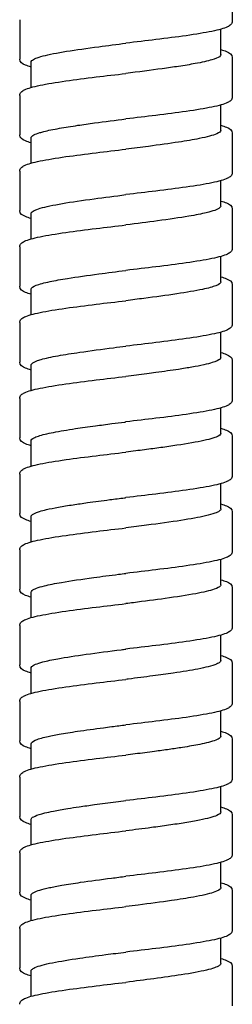
# Model space of a CAD drawing. Units: millimetres. Extents: x -316 to 452, y -132 to 952.
# Drawn here: x -256 to -242, y 285 to 350 of the extents above; entities that cross this region are included whole.
import ezdxf

# ---------------------------------------------------------------- set-up
doc = ezdxf.new("R2010")
doc.units = ezdxf.units.MM
doc.header["$LTSCALE"] = 5.882353

# ---------------------------------------------------------------- blocks, each defined once
blk = doc.blocks.new('1984.C38.ACT_V2')
for p, q in [((-19.51, -567.033), (-19.51, -569.633)), ((-33.51, -569.533), (-33.51, -572.133)), ((-20.26, -571.833), (-20.26, -570.162)), ((-32.76, -574.003), (-32.76, -572.333)), ((-19.509, -572.033), (-19.509, -574.633)), ((-33.51, -574.533), (-33.51, -577.133)), ((-20.26, -576.833), (-20.26, -575.162)), ((-19.509, -577.033), (-19.509, -579.633)), ((-32.76, -579.003), (-32.76, -577.333)), ((-33.51, -579.533), (-33.51, -582.133)), ((-20.26, -581.833), (-20.26, -580.162)), ((-32.76, -584.003), (-32.76, -582.333)), ((-19.51, -582.033), (-19.51, -584.633)), ((-33.51, -584.533), (-33.51, -587.133)), ((-20.26, -586.833), (-20.26, -585.162)), ((-32.76, -589.003), (-32.76, -587.333)), ((-19.51, -587.033), (-19.51, -589.633)), ((-33.51, -589.533), (-33.51, -592.133)), ((-20.26, -591.833), (-20.26, -590.162)), ((-19.51, -592.033), (-19.51, -594.633)), ((-32.76, -594.003), (-32.76, -592.333)), ((-33.51, -594.533), (-33.51, -597.133)), ((-20.26, -596.833), (-20.26, -595.162)), ((-32.76, -599.003), (-32.76, -597.333)), ((-19.51, -597.033), (-19.51, -599.633)), ((-33.51, -599.533), (-33.51, -602.133)), ((-20.26, -601.833), (-20.26, -600.162)), ((-32.76, -604.004), (-32.76, -602.333)), ((-19.51, -602.033), (-19.51, -604.633)), ((-33.51, -604.533), (-33.51, -607.133)), ((-20.26, -606.833), (-20.26, -605.162)), ((-19.509, -607.033), (-19.509, -609.633)), ((-32.76, -609.004), (-32.76, -607.333)), ((-33.51, -609.533), (-33.51, -612.133)), ((-20.26, -611.833), (-20.26, -610.162)), ((-19.509, -612.033), (-19.509, -614.633)), ((-32.76, -614.004), (-32.76, -612.333)), ((-33.51, -614.533), (-33.51, -617.133)), ((-20.26, -616.833), (-20.26, -615.162)), ((-32.76, -619.004), (-32.76, -617.333)), ((-19.509, -617.033), (-19.509, -619.633)), ((-33.51, -619.533), (-33.51, -622.133)), ((-20.26, -621.833), (-20.26, -620.162)), ((-19.51, -622.033), (-19.51, -624.633)), ((-32.76, -624.004), (-32.76, -622.333)), ((-33.51, -624.533), (-33.51, -627.133)), ((-20.26, -626.833), (-20.26, -625.162)), ((-19.509, -627.033), (-19.509, -629.633)), ((-32.76, -629.004), (-32.76, -627.333)), ((-33.51, -629.533), (-33.51, -632.133)), ((-20.26, -631.833), (-20.26, -630.162)), ((-32.76, -634.004), (-32.76, -632.333)), ((-19.509, -632.033), (-19.509, -634.633))]:
    blk.add_line(p, q)
for points, knots in [([(-19.51, -569.633), (-19.51, -569.724), (-19.555, -569.804), (-19.667, -569.921), (-19.738, -569.964), (-20.05, -570.115), (-20.393, -570.208), (-21.31, -570.399), (-21.895, -570.495), (-23.157, -570.676), (-23.839, -570.763), (-25.181, -570.927), (-25.849, -571.005), (-26.51, -571.083)], [0, 0, 0, 0, 0.079645, 0.079645, 0.172276, 0.172276, 0.415619, 0.415619, 0.659287, 0.659287, 0.882346, 0.882346, 1.081962, 1.081962, 1.081962, 1.081962]), ([(-32.76, -572.333), (-32.76, -572.3), (-32.744, -572.268), (-32.615, -572.133), (-32.362, -572.031), (-31.576, -571.825), (-31.051, -571.724), (-29.794, -571.519), (-29.075, -571.417), (-27.721, -571.237), (-27.116, -571.16), (-26.51, -571.083)], [17.8517919, 17.8517919, 17.8517919, 17.8517919, 17.9286295, 17.9286295, 18.1730612, 18.1730612, 18.4170959, 18.4170959, 18.6603763, 18.6603763, 18.8445617, 18.8445617, 18.8445617, 18.8445617]), ([(-20.26, -571.833), (-20.26, -571.881), (-20.293, -571.928), (-20.457, -572.045), (-20.622, -572.113), (-21.133, -572.266), (-21.506, -572.35), (-22.287, -572.495), (-22.655, -572.555), (-23.391, -572.668), (-23.748, -572.719), (-24.879, -572.875), (-25.69, -572.978), (-26.51, -573.083)], [5.9524142, 5.9524142, 5.9524142, 5.9524142, 6.06582, 6.06582, 6.2294088, 6.2294088, 6.4290655, 6.4290655, 6.5740223, 6.5740223, 6.6961492, 6.6961492, 6.943977, 6.943977, 6.943977, 6.943977]), ([(-20.26, -571.504), (-20.114, -571.545), (-19.991, -571.587), (-19.693, -571.714), (-19.509, -571.812), (-19.509, -572.033)], [0.7855638, 0.7855638, 0.7855638, 0.7855638, 0.8881391, 0.8881391, 1.0814657, 1.0814657, 1.0814657, 1.0814657]), ([(-32.76, -572.662), (-32.905, -572.621), (-33.029, -572.579), (-33.326, -572.451), (-33.51, -572.354), (-33.51, -572.133)], [0.7855748, 0.7855748, 0.7855748, 0.7855748, 0.8881684, 0.8881684, 1.0815202, 1.0815202, 1.0815202, 1.0815202]), ([(-33.51, -574.533), (-33.51, -574.442), (-33.465, -574.361), (-33.353, -574.244), (-33.281, -574.201), (-32.97, -574.051), (-32.628, -573.957), (-31.711, -573.767), (-31.126, -573.671), (-29.863, -573.49), (-29.181, -573.402), (-27.839, -573.238), (-27.171, -573.16), (-26.51, -573.083)], [0, 0, 0, 0, 0.079593, 0.079593, 0.17212, 0.17212, 0.415313, 0.415313, 0.659178, 0.659178, 0.882238, 0.882238, 1.082004, 1.082004, 1.082004, 1.082004]), ([(-19.509, -574.633), (-19.509, -574.724), (-19.555, -574.804), (-19.666, -574.921), (-19.738, -574.964), (-20.049, -575.115), (-20.391, -575.208), (-21.309, -575.398), (-21.893, -575.495), (-23.156, -575.676), (-23.838, -575.763), (-25.18, -575.927), (-25.848, -576.005), (-26.51, -576.083)], [0, 0, 0, 0, 0.07959, 0.07959, 0.172118, 0.172118, 0.415377, 0.415377, 0.659262, 0.659262, 0.882246, 0.882246, 1.082045, 1.082045, 1.082045, 1.082045]), ([(-32.76, -577.333), (-32.76, -577.268), (-32.698, -577.204), (-32.48, -577.088), (-32.346, -577.037), (-32.101, -576.964), (-32.02, -576.941), (-31.647, -576.846), (-31.296, -576.773), (-30.524, -576.636), (-30.117, -576.571), (-29.328, -576.454), (-28.96, -576.403), (-27.913, -576.262), (-27.214, -576.172), (-26.51, -576.083)], [13.8860559, 13.8860559, 13.8860559, 13.8860559, 14.0390299, 14.0390299, 14.160764, 14.160764, 14.2144339, 14.2144339, 14.3872107, 14.3872107, 14.5416365, 14.5416365, 14.6640908, 14.6640908, 14.8772, 14.8772, 14.8772, 14.8772]), ([(-20.26, -576.504), (-20.114, -576.545), (-19.99, -576.587), (-19.693, -576.714), (-19.509, -576.812), (-19.509, -577.033)], [0.7855737, 0.7855737, 0.7855737, 0.7855737, 0.8882124, 0.8882124, 1.0815152, 1.0815152, 1.0815152, 1.0815152]), ([(-32.76, -577.662), (-32.905, -577.621), (-33.029, -577.579), (-33.326, -577.451), (-33.51, -577.354), (-33.51, -577.133)], [0.7855709, 0.7855709, 0.7855709, 0.7855709, 0.8882131, 0.8882131, 1.0815043, 1.0815043, 1.0815043, 1.0815043]), ([(-20.26, -576.833), (-20.26, -576.912), (-20.352, -576.991), (-20.776, -577.174), (-21.168, -577.278), (-22.079, -577.46), (-22.538, -577.538), (-23.656, -577.709), (-24.328, -577.801), (-25.519, -577.957), (-26.014, -578.02), (-26.51, -578.083)], [9.9186636, 9.9186636, 9.9186636, 9.9186636, 10.107375, 10.107375, 10.3546258, 10.3546258, 10.5404913, 10.5404913, 10.7606443, 10.7606443, 10.9111617, 10.9111617, 10.9111617, 10.9111617]), ([(-33.51, -579.533), (-33.51, -579.442), (-33.464, -579.361), (-33.352, -579.244), (-33.281, -579.201), (-32.969, -579.05), (-32.626, -578.957), (-31.707, -578.766), (-31.123, -578.67), (-29.86, -578.489), (-29.178, -578.402), (-27.837, -578.238), (-27.17, -578.16), (-26.51, -578.083)], [0, 0, 0, 0, 0.079716, 0.079716, 0.172432, 0.172432, 0.415837, 0.415837, 0.659441, 0.659441, 0.882534, 0.882534, 1.081963, 1.081963, 1.081963, 1.081963]), ([(-19.509, -579.633), (-19.509, -579.724), (-19.555, -579.804), (-19.667, -579.921), (-19.738, -579.964), (-20.05, -580.115), (-20.392, -580.208), (-21.31, -580.399), (-21.894, -580.495), (-23.157, -580.676), (-23.839, -580.763), (-25.18, -580.927), (-25.849, -581.005), (-26.51, -581.083)], [0, 0, 0, 0, 0.079638, 0.079638, 0.172231, 0.172231, 0.415505, 0.415505, 0.659259, 0.659259, 0.882295, 0.882295, 1.08197, 1.08197, 1.08197, 1.08197]), ([(-32.76, -582.333), (-32.76, -582.319), (-32.757, -582.306), (-32.71, -582.188), (-32.507, -582.084), (-31.802, -581.875), (-31.307, -581.772), (-30.091, -581.563), (-29.384, -581.46), (-27.939, -581.265), (-27.226, -581.174), (-26.51, -581.083)], [9.9179474, 9.9179474, 9.9179474, 9.9179474, 9.9499795, 9.9499795, 10.1982585, 10.1982585, 10.4466732, 10.4466732, 10.6935332, 10.6935332, 10.91077, 10.91077, 10.91077, 10.91077]), ([(-20.26, -581.504), (-20.114, -581.545), (-19.991, -581.587), (-19.693, -581.714), (-19.51, -581.812), (-19.51, -582.033)], [0.7855459, 0.7855459, 0.7855459, 0.7855459, 0.8880365, 0.8880365, 1.0814527, 1.0814527, 1.0814527, 1.0814527]), ([(-32.76, -582.662), (-32.905, -582.621), (-33.028, -582.579), (-33.326, -582.451), (-33.51, -582.354), (-33.51, -582.133)], [0.7855535, 0.7855535, 0.7855535, 0.7855535, 0.8880508, 0.8880508, 1.0815155, 1.0815155, 1.0815155, 1.0815155]), ([(-20.26, -581.833), (-20.26, -581.875), (-20.286, -581.918), (-20.474, -582.067), (-20.773, -582.173), (-21.536, -582.355), (-21.925, -582.431), (-22.975, -582.609), (-23.674, -582.711), (-25.099, -582.903), (-25.802, -582.993), (-26.51, -583.083)], [13.8873572, 13.8873572, 13.8873572, 13.8873572, 13.9888038, 13.9888038, 14.2418388, 14.2418388, 14.422628, 14.422628, 14.6654473, 14.6654473, 14.8798632, 14.8798632, 14.8798632, 14.8798632]), ([(-33.51, -584.533), (-33.51, -584.442), (-33.464, -584.361), (-33.352, -584.244), (-33.28, -584.201), (-32.968, -584.05), (-32.625, -583.957), (-31.706, -583.766), (-31.122, -583.67), (-29.859, -583.489), (-29.177, -583.402), (-27.836, -583.238), (-27.169, -583.16), (-26.51, -583.083)], [0, 0, 0, 0, 0.079755, 0.079755, 0.172551, 0.172551, 0.416067, 0.416067, 0.659547, 0.659547, 0.882658, 0.882658, 1.081977, 1.081977, 1.081977, 1.081977]), ([(-19.51, -584.633), (-19.51, -584.724), (-19.555, -584.804), (-19.667, -584.921), (-19.738, -584.964), (-20.05, -585.115), (-20.392, -585.208), (-21.31, -585.399), (-21.895, -585.495), (-23.157, -585.676), (-23.839, -585.763), (-25.18, -585.927), (-25.848, -586.005), (-26.51, -586.083)], [0, 0, 0, 0, 0.079648, 0.079648, 0.172269, 0.172269, 0.415714, 0.415714, 0.65938, 0.65938, 0.882335, 0.882335, 1.082037, 1.082037, 1.082037, 1.082037]), ([(-32.76, -587.333), (-32.76, -587.245), (-32.645, -587.157), (-32.207, -586.986), (-31.901, -586.904), (-31.181, -586.751), (-30.792, -586.681), (-29.745, -586.512), (-29.05, -586.414), (-27.731, -586.238), (-27.132, -586.162), (-26.524, -586.085), (-26.517, -586.084), (-26.51, -586.083)], [5.9502528, 5.9502528, 5.9502528, 5.9502528, 6.1602367, 6.1602367, 6.356419, 6.356419, 6.5235788, 6.5235788, 6.7582276, 6.7582276, 6.9401852, 6.9401852, 6.9423151, 6.9423151, 6.9423151, 6.9423151]), ([(-20.26, -586.833), (-20.26, -586.919), (-20.37, -587.005), (-20.794, -587.174), (-21.094, -587.256), (-21.938, -587.437), (-22.513, -587.535), (-23.832, -587.734), (-24.567, -587.833), (-25.723, -587.983), (-26.116, -588.033), (-26.51, -588.083)], [17.855254, 17.855254, 17.855254, 17.855254, 18.0610002, 18.0610002, 18.2561566, 18.2561566, 18.4915606, 18.4915606, 18.7283055, 18.7283055, 18.8475887, 18.8475887, 18.8475887, 18.8475887]), ([(-20.26, -586.504), (-20.114, -586.545), (-19.991, -586.587), (-19.693, -586.714), (-19.51, -586.812), (-19.51, -587.033)], [0.7855416, 0.7855416, 0.7855416, 0.7855416, 0.8880115, 0.8880115, 1.0814966, 1.0814966, 1.0814966, 1.0814966]), ([(-32.76, -587.662), (-32.905, -587.621), (-33.028, -587.579), (-33.326, -587.451), (-33.51, -587.354), (-33.51, -587.133)], [0.7855451, 0.7855451, 0.7855451, 0.7855451, 0.8879807, 0.8879807, 1.0815118, 1.0815118, 1.0815118, 1.0815118]), ([(-33.51, -589.533), (-33.51, -589.442), (-33.464, -589.361), (-33.352, -589.244), (-33.28, -589.201), (-32.968, -589.05), (-32.625, -588.957), (-31.706, -588.766), (-31.122, -588.67), (-29.859, -588.489), (-29.177, -588.402), (-27.837, -588.238), (-27.17, -588.16), (-26.51, -588.083)], [0, 0, 0, 0, 0.0798, 0.0798, 0.172613, 0.172613, 0.416147, 0.416147, 0.659697, 0.659697, 0.882687, 0.882687, 1.082021, 1.082021, 1.082021, 1.082021]), ([(-19.51, -589.633), (-19.51, -589.724), (-19.555, -589.804), (-19.667, -589.921), (-19.738, -589.964), (-20.05, -590.115), (-20.393, -590.208), (-21.311, -590.399), (-21.895, -590.495), (-23.157, -590.676), (-23.839, -590.764), (-25.181, -590.927), (-25.849, -591.006), (-26.51, -591.083)], [0, 0, 0, 0, 0.079667, 0.079667, 0.172318, 0.172318, 0.415753, 0.415753, 0.659294, 0.659294, 0.882377, 0.882377, 1.081989, 1.081989, 1.081989, 1.081989]), ([(-32.76, -592.333), (-32.76, -592.31), (-32.752, -592.287), (-32.668, -592.164), (-32.453, -592.064), (-31.811, -591.881), (-31.433, -591.799), (-30.556, -591.64), (-30.073, -591.563), (-28.86, -591.387), (-28.111, -591.288), (-27.061, -591.153), (-26.785, -591.118), (-26.51, -591.083)], [1.9819767, 1.9819767, 1.9819767, 1.9819767, 2.0364228, 2.0364228, 2.2747325, 2.2747325, 2.4707486, 2.4707486, 2.6538036, 2.6538036, 2.8903524, 2.8903524, 2.97399, 2.97399, 2.97399, 2.97399]), ([(-32.76, -592.662), (-32.905, -592.621), (-33.028, -592.579), (-33.326, -592.451), (-33.51, -592.354), (-33.51, -592.133)], [0.7855029, 0.7855029, 0.7855029, 0.7855029, 0.8879572, 0.8879572, 1.0814795, 1.0814795, 1.0814795, 1.0814795]), ([(-20.26, -591.833), (-20.26, -591.869), (-20.279, -591.904), (-20.399, -592.018), (-20.57, -592.096), (-20.983, -592.222), (-21.173, -592.271), (-21.622, -592.37), (-21.883, -592.421), (-22.445, -592.521), (-22.743, -592.569), (-23.519, -592.688), (-24.017, -592.757), (-24.738, -592.854), (-24.941, -592.881), (-25.594, -592.966), (-26.051, -593.025), (-26.51, -593.083)], [21.821095, 21.821095, 21.821095, 21.821095, 21.90605, 21.90605, 22.0914636, 22.0914636, 22.2068741, 22.2068741, 22.3279209, 22.3279209, 22.4430523, 22.4430523, 22.609572, 22.609572, 22.6730187, 22.6730187, 22.8119687, 22.8119687, 22.8119687, 22.8119687]), ([(-20.26, -591.504), (-20.114, -591.545), (-19.991, -591.587), (-19.693, -591.714), (-19.51, -591.812), (-19.51, -592.033)], [0.7855082, 0.7855082, 0.7855082, 0.7855082, 0.8880173, 0.8880173, 1.0814753, 1.0814753, 1.0814753, 1.0814753]), ([(-33.51, -594.533), (-33.51, -594.441), (-33.464, -594.361), (-33.352, -594.244), (-33.28, -594.201), (-32.968, -594.05), (-32.625, -593.956), (-31.706, -593.766), (-31.122, -593.67), (-29.86, -593.489), (-29.177, -593.402), (-27.836, -593.238), (-27.169, -593.16), (-26.51, -593.083)], [0, 0, 0, 0, 0.079779, 0.079779, 0.172576, 0.172576, 0.415985, 0.415985, 0.659419, 0.659419, 0.882624, 0.882624, 1.081904, 1.081904, 1.081904, 1.081904]), ([(-19.51, -594.633), (-19.51, -594.724), (-19.555, -594.804), (-19.667, -594.921), (-19.738, -594.964), (-20.05, -595.115), (-20.393, -595.208), (-21.311, -595.399), (-21.895, -595.495), (-23.158, -595.676), (-23.839, -595.763), (-25.18, -595.927), (-25.849, -596.005), (-26.51, -596.083)], [0, 0, 0, 0, 0.079677, 0.079677, 0.172343, 0.172343, 0.415876, 0.415876, 0.65941, 0.65941, 0.882364, 0.882364, 1.082034, 1.082034, 1.082034, 1.082034]), ([(-32.76, -597.333), (-32.76, -597.267), (-32.695, -597.201), (-32.493, -597.096), (-32.398, -597.058), (-32.16, -596.979), (-32.013, -596.938), (-31.51, -596.815), (-31.093, -596.734), (-30.367, -596.611), (-30.111, -596.571), (-29.428, -596.468), (-28.987, -596.406), (-28.172, -596.297), (-27.808, -596.249), (-27.157, -596.165), (-26.873, -596.129), (-26.563, -596.09), (-26.536, -596.086), (-26.51, -596.083)], [82.3090046, 82.3090046, 82.3090046, 82.3090046, 82.4662425, 82.4662425, 82.5567127, 82.5567127, 82.6545788, 82.6545788, 82.8487899, 82.8487899, 82.9452681, 82.9452681, 83.0926212, 83.0926212, 83.2057445, 83.2057445, 83.2916976, 83.2916976, 83.2997029, 83.2997029, 83.2997029, 83.2997029]), ([(-20.26, -596.504), (-20.114, -596.545), (-19.991, -596.587), (-19.693, -596.714), (-19.51, -596.812), (-19.51, -597.033)], [0.7855577, 0.7855577, 0.7855577, 0.7855577, 0.8880393, 0.8880393, 1.0814798, 1.0814798, 1.0814798, 1.0814798]), ([(-32.76, -597.662), (-32.905, -597.621), (-33.028, -597.579), (-33.326, -597.451), (-33.51, -597.354), (-33.51, -597.133)], [0.7855631, 0.7855631, 0.7855631, 0.7855631, 0.8880491, 0.8880491, 1.0816038, 1.0816038, 1.0816038, 1.0816038]), ([(-20.26, -596.833), (-20.26, -596.916), (-20.363, -596.999), (-20.819, -597.187), (-21.221, -597.29), (-22.291, -597.5), (-22.952, -597.605), (-24.03, -597.759), (-24.379, -597.806), (-25.107, -597.903), (-25.486, -597.952), (-26.082, -598.029), (-26.296, -598.056), (-26.51, -598.083)], [25.7866607, 25.7866607, 25.7866607, 25.7866607, 25.9855211, 25.9855211, 26.2325375, 26.2325375, 26.4844589, 26.4844589, 26.5975454, 26.5975454, 26.7141346, 26.7141346, 26.7788293, 26.7788293, 26.7788293, 26.7788293]), ([(-33.51, -599.533), (-33.51, -599.442), (-33.464, -599.361), (-33.352, -599.244), (-33.28, -599.201), (-32.968, -599.05), (-32.624, -598.956), (-31.705, -598.766), (-31.121, -598.67), (-29.858, -598.489), (-29.176, -598.402), (-27.836, -598.238), (-27.169, -598.16), (-26.51, -598.083)], [0, 0, 0, 0, 0.079821, 0.079821, 0.172711, 0.172711, 0.416321, 0.416321, 0.659655, 0.659655, 0.882773, 0.882773, 1.081958, 1.081958, 1.081958, 1.081958]), ([(-19.51, -599.633), (-19.51, -599.724), (-19.555, -599.804), (-19.667, -599.921), (-19.738, -599.964), (-20.05, -600.115), (-20.393, -600.208), (-21.311, -600.399), (-21.895, -600.495), (-23.157, -600.676), (-23.839, -600.764), (-25.181, -600.927), (-25.849, -601.006), (-26.51, -601.083)], [0, 0, 0, 0, 0.079657, 0.079657, 0.172292, 0.172292, 0.415706, 0.415706, 0.659312, 0.659312, 0.882369, 0.882369, 1.082006, 1.082006, 1.082006, 1.082006]), ([(-32.76, -602.333), (-32.76, -602.326), (-32.759, -602.32), (-32.754, -602.294), (-32.744, -602.274), (-32.662, -602.167), (-32.485, -602.081), (-32.074, -601.954), (-31.922, -601.914), (-31.517, -601.82), (-31.25, -601.766), (-30.656, -601.658), (-30.332, -601.605), (-29.685, -601.506), (-29.371, -601.461), (-28.573, -601.35), (-28.079, -601.284), (-27.25, -601.177), (-26.925, -601.136), (-26.569, -601.09), (-26.539, -601.087), (-26.51, -601.083)], [78.3422093, 78.3422093, 78.3422093, 78.3422093, 78.3572714, 78.3572714, 78.4045896, 78.4045896, 78.6102473, 78.6102473, 78.7060567, 78.7060567, 78.8344423, 78.8344423, 78.9613234, 78.9613234, 79.0696743, 79.0696743, 79.2252575, 79.2252575, 79.3239775, 79.3239775, 79.3329253, 79.3329253, 79.3329253, 79.3329253]), ([(-20.26, -601.833), (-20.26, -601.881), (-20.294, -601.929), (-20.43, -602.025), (-20.531, -602.073), (-20.824, -602.178), (-21.03, -602.236), (-21.705, -602.393), (-22.251, -602.491), (-23.567, -602.697), (-24.337, -602.802), (-25.598, -602.967), (-26.054, -603.025), (-26.51, -603.083)], [29.7539666, 29.7539666, 29.7539666, 29.7539666, 29.8687014, 29.8687014, 29.9821583, 29.9821583, 30.1192976, 30.1192976, 30.3552954, 30.3552954, 30.6077443, 30.6077443, 30.745988, 30.745988, 30.745988, 30.745988]), ([(-20.26, -601.504), (-20.114, -601.545), (-19.991, -601.587), (-19.693, -601.714), (-19.51, -601.812), (-19.51, -602.033)], [0.7855472, 0.7855472, 0.7855472, 0.7855472, 0.8880283, 0.8880283, 1.0815549, 1.0815549, 1.0815549, 1.0815549]), ([(-32.76, -602.662), (-32.905, -602.621), (-33.028, -602.579), (-33.326, -602.451), (-33.51, -602.354), (-33.51, -602.133)], [0.7855558, 0.7855558, 0.7855558, 0.7855558, 0.8880367, 0.8880367, 1.0815379, 1.0815379, 1.0815379, 1.0815379]), ([(-33.51, -604.533), (-33.51, -604.442), (-33.464, -604.362), (-33.352, -604.244), (-33.28, -604.201), (-32.968, -604.05), (-32.625, -603.957), (-31.706, -603.766), (-31.121, -603.67), (-29.858, -603.489), (-29.177, -603.402), (-27.836, -603.238), (-27.169, -603.16), (-26.51, -603.083)], [0, 0, 0, 0, 0.079756, 0.079756, 0.172543, 0.172543, 0.416151, 0.416151, 0.659771, 0.659771, 0.882721, 0.882721, 1.082032, 1.082032, 1.082032, 1.082032]), ([(-19.51, -604.633), (-19.51, -604.724), (-19.555, -604.804), (-19.667, -604.921), (-19.738, -604.964), (-20.05, -605.115), (-20.393, -605.208), (-21.31, -605.399), (-21.894, -605.495), (-23.157, -605.676), (-23.839, -605.763), (-25.181, -605.927), (-25.849, -606.006), (-26.51, -606.083)], [0, 0, 0, 0, 0.07966, 0.07966, 0.172303, 0.172303, 0.415662, 0.415662, 0.659155, 0.659155, 0.882294, 0.882294, 1.081938, 1.081938, 1.081938, 1.081938]), ([(-32.76, -607.333), (-32.76, -607.293), (-32.736, -607.253), (-32.568, -607.11), (-32.295, -607.009), (-31.577, -606.83), (-31.198, -606.754), (-30.144, -606.571), (-29.422, -606.465), (-28.11, -606.288), (-27.56, -606.217), (-26.838, -606.125), (-26.674, -606.104), (-26.51, -606.083)], [74.3738983, 74.3738983, 74.3738983, 74.3738983, 74.4690122, 74.4690122, 74.7125272, 74.7125272, 74.8940242, 74.8940242, 75.1470505, 75.1470505, 75.3162318, 75.3162318, 75.3660503, 75.3660503, 75.3660503, 75.3660503]), ([(-20.26, -606.833), (-20.26, -606.857), (-20.268, -606.881), (-20.34, -606.982), (-20.481, -607.058), (-20.987, -607.232), (-21.4, -607.329), (-22.486, -607.533), (-23.17, -607.638), (-24.591, -607.837), (-25.3, -607.928), (-26.185, -608.042), (-26.348, -608.062), (-26.51, -608.083)], [33.7219313, 33.7219313, 33.7219313, 33.7219313, 33.7792241, 33.7792241, 33.9613095, 33.9613095, 34.193004, 34.193004, 34.4454543, 34.4454543, 34.6649759, 34.6649759, 34.7141314, 34.7141314, 34.7141314, 34.7141314]), ([(-20.26, -606.504), (-20.114, -606.545), (-19.991, -606.587), (-19.693, -606.714), (-19.509, -606.812), (-19.509, -607.033)], [0.7855701, 0.7855701, 0.7855701, 0.7855701, 0.8881079, 0.8881079, 1.0815499, 1.0815499, 1.0815499, 1.0815499]), ([(-32.76, -607.662), (-32.905, -607.621), (-33.029, -607.579), (-33.326, -607.451), (-33.51, -607.354), (-33.51, -607.133)], [0.7855374, 0.7855374, 0.7855374, 0.7855374, 0.888105, 0.888105, 1.0814551, 1.0814551, 1.0814551, 1.0814551]), ([(-33.51, -609.533), (-33.51, -609.442), (-33.464, -609.362), (-33.353, -609.244), (-33.281, -609.201), (-32.969, -609.05), (-32.626, -608.957), (-31.708, -608.766), (-31.124, -608.67), (-29.861, -608.489), (-29.179, -608.402), (-27.838, -608.238), (-27.17, -608.16), (-26.51, -608.083)], [0, 0, 0, 0, 0.079666, 0.079666, 0.172338, 0.172338, 0.415792, 0.415792, 0.65952, 0.65952, 0.882496, 0.882496, 1.082036, 1.082036, 1.082036, 1.082036]), ([(-19.509, -609.633), (-19.509, -609.724), (-19.555, -609.804), (-19.667, -609.921), (-19.738, -609.964), (-20.05, -610.115), (-20.392, -610.208), (-21.31, -610.399), (-21.894, -610.495), (-23.157, -610.676), (-23.839, -610.764), (-25.181, -610.927), (-25.849, -611.006), (-26.51, -611.083)], [0, 0, 0, 0, 0.079632, 0.079632, 0.172242, 0.172242, 0.41551, 0.41551, 0.659159, 0.659159, 0.882292, 0.882292, 1.081936, 1.081936, 1.081936, 1.081936]), ([(-32.76, -612.333), (-32.76, -612.303), (-32.746, -612.273), (-32.628, -612.139), (-32.376, -612.035), (-31.711, -611.86), (-31.379, -611.79), (-30.457, -611.621), (-29.823, -611.524), (-28.399, -611.325), (-27.616, -611.224), (-26.716, -611.109), (-26.613, -611.096), (-26.51, -611.083)], [70.4054815, 70.4054815, 70.4054815, 70.4054815, 70.4762928, 70.4762928, 70.7246319, 70.7246319, 70.892204, 70.892204, 71.1249821, 71.1249821, 71.3664898, 71.3664898, 71.3976985, 71.3976985, 71.3976985, 71.3976985]), ([(-20.26, -611.504), (-20.114, -611.545), (-19.991, -611.586), (-19.693, -611.714), (-19.509, -611.811), (-19.509, -612.033)], [0.7855921, 0.7855921, 0.7855921, 0.7855921, 0.8880708, 0.8880708, 1.0816017, 1.0816017, 1.0816017, 1.0816017]), ([(-32.76, -612.662), (-32.905, -612.621), (-33.029, -612.579), (-33.326, -612.451), (-33.51, -612.354), (-33.51, -612.133)], [0.7855629, 0.7855629, 0.7855629, 0.7855629, 0.888184, 0.888184, 1.0814492, 1.0814492, 1.0814492, 1.0814492]), ([(-20.26, -611.833), (-20.26, -611.872), (-20.283, -611.912), (-20.379, -611.993), (-20.452, -612.034), (-20.685, -612.133), (-20.869, -612.191), (-21.292, -612.299), (-21.519, -612.349), (-22.235, -612.489), (-22.785, -612.578), (-23.822, -612.73), (-24.273, -612.792), (-25.267, -612.925), (-25.811, -612.994), (-26.41, -613.07), (-26.46, -613.077), (-26.51, -613.083)], [37.6898599, 37.6898599, 37.6898599, 37.6898599, 37.784766, 37.784766, 37.8823151, 37.8823151, 38.0199385, 38.0199385, 38.1381628, 38.1381628, 38.3521387, 38.3521387, 38.4998349, 38.4998349, 38.6657238, 38.6657238, 38.6808301, 38.6808301, 38.6808301, 38.6808301]), ([(-33.51, -614.533), (-33.51, -614.442), (-33.464, -614.362), (-33.352, -614.244), (-33.281, -614.201), (-32.969, -614.05), (-32.626, -613.957), (-31.708, -613.766), (-31.123, -613.67), (-29.86, -613.489), (-29.178, -613.402), (-27.838, -613.238), (-27.17, -613.16), (-26.51, -613.083)], [0, 0, 0, 0, 0.079717, 0.079717, 0.172455, 0.172455, 0.415903, 0.415903, 0.659646, 0.659646, 0.882529, 0.882529, 1.082033, 1.082033, 1.082033, 1.082033]), ([(-19.509, -614.633), (-19.509, -614.724), (-19.555, -614.804), (-19.666, -614.921), (-19.738, -614.964), (-20.049, -615.115), (-20.392, -615.208), (-21.309, -615.399), (-21.893, -615.495), (-23.156, -615.676), (-23.838, -615.763), (-25.18, -615.927), (-25.848, -616.006), (-26.51, -616.083)], [0, 0, 0, 0, 0.07959, 0.07959, 0.172144, 0.172144, 0.415276, 0.415276, 0.658991, 0.658991, 0.882184, 0.882184, 1.081916, 1.081916, 1.081916, 1.081916]), ([(-32.76, -617.333), (-32.76, -617.256), (-32.671, -617.179), (-32.324, -617.024), (-32.068, -616.948), (-31.5, -616.816), (-31.223, -616.76), (-30.55, -616.64), (-30.144, -616.575), (-29.171, -616.431), (-28.594, -616.352), (-27.814, -616.25), (-27.634, -616.227), (-27.141, -616.163), (-26.825, -616.123), (-26.51, -616.083)], [66.4402119, 66.4402119, 66.4402119, 66.4402119, 66.6243357, 66.6243357, 66.8063639, 66.8063639, 66.9383331, 66.9383331, 67.0932124, 67.0932124, 67.2805929, 67.2805929, 67.3360188, 67.3360188, 67.431595, 67.431595, 67.431595, 67.431595]), ([(-20.26, -616.833), (-20.26, -616.87), (-20.28, -616.907), (-20.431, -617.045), (-20.69, -617.145), (-21.25, -617.289), (-21.441, -617.332), (-21.986, -617.442), (-22.369, -617.509), (-23.068, -617.62), (-23.358, -617.663), (-23.974, -617.751), (-24.299, -617.796), (-25.049, -617.896), (-25.478, -617.951), (-26.11, -618.032), (-26.31, -618.057), (-26.51, -618.083)], [41.6580272, 41.6580272, 41.6580272, 41.6580272, 41.7465154, 41.7465154, 41.9859583, 41.9859583, 42.0880266, 42.0880266, 42.2478291, 42.2478291, 42.3508239, 42.3508239, 42.4569753, 42.4569753, 42.5887512, 42.5887512, 42.649196, 42.649196, 42.649196, 42.649196]), ([(-20.26, -616.504), (-20.114, -616.545), (-19.991, -616.586), (-19.693, -616.714), (-19.509, -616.812), (-19.509, -617.033)], [0.785575, 0.785575, 0.785575, 0.785575, 0.8881408, 0.8881408, 1.0814969, 1.0814969, 1.0814969, 1.0814969]), ([(-32.76, -617.662), (-32.905, -617.621), (-33.029, -617.579), (-33.326, -617.451), (-33.51, -617.354), (-33.51, -617.133)], [0.7855544, 0.7855544, 0.7855544, 0.7855544, 0.8881895, 0.8881895, 1.0814546, 1.0814546, 1.0814546, 1.0814546]), ([(-33.51, -619.533), (-33.51, -619.442), (-33.464, -619.362), (-33.353, -619.244), (-33.281, -619.201), (-32.969, -619.05), (-32.626, -618.957), (-31.708, -618.766), (-31.123, -618.67), (-29.86, -618.489), (-29.178, -618.402), (-27.837, -618.238), (-27.17, -618.16), (-26.51, -618.083)], [0, 0, 0, 0, 0.079682, 0.079682, 0.172386, 0.172386, 0.415929, 0.415929, 0.659734, 0.659734, 0.882674, 0.882674, 1.08212, 1.08212, 1.08212, 1.08212]), ([(-19.509, -619.633), (-19.509, -619.724), (-19.555, -619.804), (-19.667, -619.921), (-19.738, -619.964), (-20.05, -620.115), (-20.392, -620.208), (-21.31, -620.399), (-21.894, -620.495), (-23.157, -620.676), (-23.839, -620.764), (-25.181, -620.928), (-25.849, -621.006), (-26.51, -621.083)], [0, 0, 0, 0, 0.079626, 0.079626, 0.172236, 0.172236, 0.415547, 0.415547, 0.659291, 0.659291, 0.882425, 0.882425, 1.081999, 1.081999, 1.081999, 1.081999]), ([(-32.76, -622.333), (-32.76, -622.314), (-32.754, -622.295), (-32.711, -622.218), (-32.63, -622.161), (-32.35, -622.036), (-32.137, -621.969), (-31.695, -621.86), (-31.503, -621.818), (-31.009, -621.72), (-30.694, -621.665), (-30.109, -621.57), (-29.855, -621.531), (-29.267, -621.445), (-28.929, -621.398), (-28.127, -621.29), (-27.657, -621.229), (-26.957, -621.14), (-26.733, -621.111), (-26.51, -621.083)], [62.4736187, 62.4736187, 62.4736187, 62.4736187, 62.5185057, 62.5185057, 62.6559923, 62.6559923, 62.8151131, 62.8151131, 62.9150617, 62.9150617, 63.0468787, 63.0468787, 63.1392117, 63.1392117, 63.2512874, 63.2512874, 63.3963904, 63.3963904, 63.4641414, 63.4641414, 63.4641414, 63.4641414]), ([(-20.26, -621.833), (-20.26, -621.911), (-20.35, -621.989), (-20.765, -622.171), (-21.151, -622.273), (-21.95, -622.435), (-22.273, -622.492), (-22.962, -622.604), (-23.324, -622.658), (-24.068, -622.764), (-24.446, -622.816), (-25.381, -622.939), (-25.944, -623.011), (-26.51, -623.083)], [45.6228298, 45.6228298, 45.6228298, 45.6228298, 45.8089825, 45.8089825, 46.0551363, 46.0551363, 46.1917548, 46.1917548, 46.3211592, 46.3211592, 46.4434025, 46.4434025, 46.6146738, 46.6146738, 46.6146738, 46.6146738]), ([(-20.26, -621.504), (-20.114, -621.545), (-19.991, -621.587), (-19.693, -621.714), (-19.51, -621.812), (-19.51, -622.033)], [0.7855799, 0.7855799, 0.7855799, 0.7855799, 0.8882247, 0.8882247, 1.0815017, 1.0815017, 1.0815017, 1.0815017]), ([(-32.76, -622.662), (-32.905, -622.621), (-33.029, -622.579), (-33.326, -622.452), (-33.51, -622.354), (-33.51, -622.133)], [0.7855361, 0.7855361, 0.7855361, 0.7855361, 0.8881134, 0.8881134, 1.0814027, 1.0814027, 1.0814027, 1.0814027]), ([(-33.51, -624.533), (-33.51, -624.442), (-33.464, -624.362), (-33.353, -624.245), (-33.281, -624.201), (-32.97, -624.051), (-32.627, -623.957), (-31.709, -623.767), (-31.125, -623.671), (-29.862, -623.489), (-29.18, -623.402), (-27.838, -623.238), (-27.17, -623.16), (-26.51, -623.083)], [0, 0, 0, 0, 0.079625, 0.079625, 0.172235, 0.172235, 0.415559, 0.415559, 0.659318, 0.659318, 0.882394, 0.882394, 1.082004, 1.082004, 1.082004, 1.082004]), ([(-19.51, -624.633), (-19.51, -624.724), (-19.555, -624.804), (-19.667, -624.921), (-19.738, -624.964), (-20.05, -625.115), (-20.393, -625.208), (-21.31, -625.399), (-21.894, -625.495), (-23.158, -625.676), (-23.84, -625.764), (-25.181, -625.927), (-25.849, -626.006), (-26.51, -626.083)], [0, 0, 0, 0, 0.079644, 0.079644, 0.172273, 0.172273, 0.415613, 0.415613, 0.659308, 0.659308, 0.8824, 0.8824, 1.081975, 1.081975, 1.081975, 1.081975]), ([(-32.76, -627.333), (-32.76, -627.269), (-32.7, -627.206), (-32.389, -627.039), (-32.041, -626.936), (-31.315, -626.778), (-31.037, -626.726), (-30.358, -626.608), (-29.945, -626.544), (-28.865, -626.387), (-28.173, -626.296), (-27.143, -626.163), (-26.826, -626.123), (-26.51, -626.083)], [58.5073722, 58.5073722, 58.5073722, 58.5073722, 58.6580455, 58.6580455, 58.9052731, 58.9052731, 59.0309079, 59.0309079, 59.1838281, 59.1838281, 59.4030561, 59.4030561, 59.4989701, 59.4989701, 59.4989701, 59.4989701]), ([(-20.26, -626.503), (-20.114, -626.545), (-19.991, -626.586), (-19.693, -626.714), (-19.509, -626.812), (-19.509, -627.033)], [0.7855666, 0.7855666, 0.7855666, 0.7855666, 0.8881396, 0.8881396, 1.0814571, 1.0814571, 1.0814571, 1.0814571]), ([(-32.76, -627.662), (-32.905, -627.621), (-33.028, -627.579), (-33.326, -627.451), (-33.51, -627.354), (-33.51, -627.133)], [0.785576, 0.785576, 0.785576, 0.785576, 0.8881027, 0.8881027, 1.0814882, 1.0814882, 1.0814882, 1.0814882]), ([(-20.26, -626.833), (-20.26, -626.833), (-20.26, -626.834), (-20.262, -626.941), (-20.431, -627.046), (-21.067, -627.253), (-21.511, -627.353), (-22.496, -627.531), (-22.986, -627.609), (-24.202, -627.785), (-24.948, -627.883), (-25.981, -628.015), (-26.245, -628.049), (-26.51, -628.083)], [49.5904861, 49.5904861, 49.5904861, 49.5904861, 49.5919478, 49.5919478, 49.8444642, 49.8444642, 50.0836718, 50.0836718, 50.2678296, 50.2678296, 50.502665, 50.502665, 50.5828166, 50.5828166, 50.5828166, 50.5828166]), ([(-33.51, -629.533), (-33.51, -629.442), (-33.465, -629.362), (-33.353, -629.245), (-33.281, -629.201), (-32.97, -629.051), (-32.628, -628.957), (-31.711, -628.767), (-31.126, -628.671), (-29.863, -628.49), (-29.181, -628.402), (-27.839, -628.238), (-27.171, -628.16), (-26.51, -628.083)], [0, 0, 0, 0, 0.079587, 0.079587, 0.172139, 0.172139, 0.415282, 0.415282, 0.659045, 0.659045, 0.882185, 0.882185, 1.081928, 1.081928, 1.081928, 1.081928]), ([(-19.509, -629.633), (-19.509, -629.724), (-19.555, -629.804), (-19.667, -629.921), (-19.738, -629.964), (-20.05, -630.115), (-20.393, -630.208), (-21.311, -630.399), (-21.895, -630.495), (-23.158, -630.676), (-23.84, -630.764), (-25.181, -630.927), (-25.849, -631.005), (-26.51, -631.083)], [0, 0, 0, 0, 0.07965, 0.07965, 0.172299, 0.172299, 0.415714, 0.415714, 0.659459, 0.659459, 0.882458, 0.882458, 1.082028, 1.082028, 1.082028, 1.082028]), ([(-32.76, -632.333), (-32.76, -632.302), (-32.745, -632.271), (-32.675, -632.194), (-32.604, -632.15), (-32.269, -631.999), (-31.876, -631.893), (-30.85, -631.687), (-30.242, -631.588), (-29.021, -631.41), (-28.446, -631.332), (-27.408, -631.197), (-26.959, -631.14), (-26.51, -631.083)], [54.5390455, 54.5390455, 54.5390455, 54.5390455, 54.6133426, 54.6133426, 54.7196427, 54.7196427, 54.9720194, 54.9720194, 55.2097262, 55.2097262, 55.3946956, 55.3946956, 55.5311735, 55.5311735, 55.5311735, 55.5311735]), ([(-20.26, -631.503), (-20.114, -631.545), (-19.991, -631.586), (-19.693, -631.714), (-19.509, -631.812), (-19.509, -632.033)], [0.7855769, 0.7855769, 0.7855769, 0.7855769, 0.8881577, 0.8881577, 1.0814884, 1.0814884, 1.0814884, 1.0814884]), ([(-32.76, -632.662), (-32.905, -632.621), (-33.028, -632.579), (-33.326, -632.451), (-33.51, -632.354), (-33.51, -632.133)], [0.7855925, 0.7855925, 0.7855925, 0.7855925, 0.8880883, 0.8880883, 1.0815823, 1.0815823, 1.0815823, 1.0815823]), ([(-20.26, -631.833), (-20.26, -631.881), (-20.295, -631.93), (-20.509, -632.079), (-20.798, -632.179), (-21.648, -632.382), (-22.209, -632.485), (-23.418, -632.674), (-24.029, -632.76), (-25.272, -632.925), (-25.89, -633.004), (-26.51, -633.083)], [53.5570518, 53.5570518, 53.5570518, 53.5570518, 53.6731326, 53.6731326, 53.9112064, 53.9112064, 54.1563481, 54.1563481, 54.3612744, 54.3612744, 54.5493762, 54.5493762, 54.5493762, 54.5493762]), ([(-33.51, -634.533), (-33.51, -634.442), (-33.464, -634.362), (-33.353, -634.244), (-33.281, -634.201), (-32.97, -634.051), (-32.627, -633.957), (-31.71, -633.767), (-31.125, -633.671), (-29.862, -633.49), (-29.18, -633.402), (-27.839, -633.238), (-27.171, -633.16), (-26.51, -633.083)], [0, 0, 0, 0, 0.079618, 0.079618, 0.172213, 0.172213, 0.415465, 0.415465, 0.659202, 0.659202, 0.882302, 0.882302, 1.081956, 1.081956, 1.081956, 1.081956])]:
    blk.add_open_spline(points, degree=3, knots=knots)

msp = doc.modelspace()

# ---------------------------------------------------------------- block references
msp.add_blockref('1984.C38.ACT_V2', (-222.225, 919.76))

doc.saveas('drawing.dxf')
